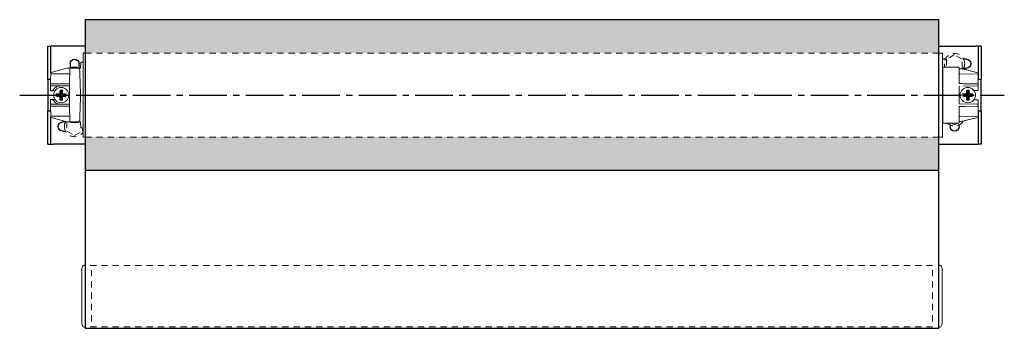
# Model space of a CAD drawing. Units: inches. Extents: x 0.8 to 20.4, y 3.2 to 9.3.
import ezdxf

# ---------------------------------------------------------------- set-up
doc = ezdxf.new("R2010")
doc.units = ezdxf.units.IN
doc.header["$MEASUREMENT"] = 0
doc.linetypes.add('CENTER2', pattern=[1.125, 0.75, -0.125, 0.125, -0.125])
doc.linetypes.add('HIDDEN2', pattern=[0.1875, 0.125, -0.0625])
for name, color, linetype, lineweight in [('CENTERLINE', 7, 'CENTER2', 30), ('FABRIC-ROLL', 7, 'Continuous', 30), ('HEMBAR', 7, 'Continuous', 9), ('HEMBAR-ENDCAP', 7, 'Continuous', 9), ('IDLER', 7, 'Continuous', 15), ('MANDREL', 7, 'Continuous', 15), ('SHADE-BRACKET', 7, 'Continuous', 30), ('SHADE-BRACKET_SCREW', 7, 'Continuous', 5), ('SUB-BRACKET_HARDWARE', 7, 'HIDDEN2', 5), ('TUBE', 7, 'HIDDEN2', 18)]:
    doc.layers.add(name, color=color, linetype=linetype, lineweight=lineweight)

# ---------------------------------------------------------------- blocks, each defined once
blk = doc.blocks.new('SCREW1-085419')
at = {"layer": 'SUB-BRACKET_HARDWARE', "lineweight": 0, "extrusion": (0, -1, 2.22045e-16)}
for p, q in [((1.751, 7.297), (1.747, 7.295)), ((1.747, 7.295), (1.747, 7.114)), ((1.747, 7.114), (1.903, 7.024)), ((1.903, 7.024), (2.059, 7.114)), ((2.059, 7.114), (2.059, 7.175))]:
    blk.add_line(p, q, dxfattribs=at)
at = {"layer": 'SUB-BRACKET_HARDWARE', "lineweight": 0}
for start, end in [(150.6679, 180), (180, 326.3577)]:
    blk.add_arc((1.903, 7.204), 0.203, start, end, dxfattribs=at)
blk = doc.blocks.new('SCREW2-085419')
at = {"layer": 'SUB-BRACKET_HARDWARE', "lineweight": 0, "extrusion": (0, -1, 2.22045e-16)}
for p, q in [((19.421, 8.634), (19.264, 8.544)), ((19.577, 8.544), (19.421, 8.634)), ((19.264, 8.544), (19.264, 8.386)), ((19.577, 8.364), (19.577, 8.544)), ((19.554, 8.35), (19.577, 8.364))]:
    blk.add_line(p, q, dxfattribs=at)
at = {"layer": 'SUB-BRACKET_HARDWARE', "lineweight": 0}
for start, end in [(0, 180), (180, 199.5197), (328.4012, 0)]:
    blk.add_arc((19.421, 8.454), 0.203, start, end, dxfattribs=at)
blk = doc.blocks.new('SCREW3-085419')
at = {"layer": 'SUB-BRACKET_HARDWARE', "extrusion": (0, 1, 2.22045e-16)}
for p, q in [((19.358, 7.274), (19.421, 7.238)), ((19.421, 7.238), (19.483, 7.274)), ((19.512, 7.29), (19.541, 7.307))]:
    blk.add_line(p, q, dxfattribs=at)
at = {"layer": 'SUB-BRACKET_HARDWARE'}
blk.add_arc((19.421, 7.418), 0.203, 225.4814, 327.8361, dxfattribs=at)
blk = doc.blocks.new('SCREWS-085419')
at = {"layer": 'SUB-BRACKET_HARDWARE'}
for name in ['SCREW2-085419', 'SCREW1-085419', 'SCREW3-085419']:
    blk.add_blockref(name, (0, 0), dxfattribs=at)
blk = doc.blocks.new('IDLER-085419')
at = {"layer": 'IDLER', "extrusion": (0, -1, 2.22045e-16)}
for p, q in [((19.192, 7.281), (19.192, 8.376)), ((19.202, 8.386), (19.502, 8.384)), ((19.512, 8.352), (19.512, 8.374)), ((19.512, 8.352), (19.512, 8.263)), ((19.512, 8.352), (19.512, 8.068)), ((19.521, 8.351), (19.584, 8.35)), ((19.882, 8.248), (19.521, 8.255)), ((19.635, 8.337), (19.884, 8.273)), ((19.892, 8.264), (19.892, 8.258)), ((19.882, 8.052), (19.632, 8.056)), ((19.892, 8.141), (19.892, 8.062)), ((19.892, 8.062), (19.892, 8.042)), ((19.892, 8.042), (19.892, 8.021)), ((19.512, 7.995), (19.512, 7.663)), ((19.584, 8.006), (19.882, 8.011)), ((19.882, 7.921), (19.809, 7.92)), ((19.892, 8.021), (19.892, 8.001)), ((19.892, 8.001), (19.892, 7.931)), ((19.882, 7.647), (19.521, 7.653)), ((19.809, 7.738), (19.882, 7.736)), ((19.892, 7.726), (19.892, 7.657)), ((19.892, 7.657), (19.892, 7.637)), ((19.512, 7.59), (19.512, 7.306)), ((19.632, 7.602), (19.882, 7.606)), ((19.892, 7.637), (19.892, 7.616)), ((19.892, 7.616), (19.892, 7.596)), ((19.892, 7.596), (19.892, 7.516)), ((19.202, 7.271), (19.502, 7.274)), ((19.512, 7.395), (19.512, 7.339)), ((19.512, 7.284), (19.512, 7.306)), ((19.882, 7.409), (19.521, 7.403)), ((19.584, 7.308), (19.521, 7.307)), ((19.884, 7.384), (19.635, 7.321))]:
    blk.add_line(p, q, dxfattribs=at)
at = {"layer": 'IDLER'}
for centre, start, end in [((19.202, 8.376), 89.5, 180), ((19.522, 8.265), 179.9969, 268.9999), ((19.882, 8.238), 0, 89), ((19.882, 8.042), 0, 89), ((19.882, 7.637), 0, 89)]:
    blk.add_arc(centre, 0.01, start, end, dxfattribs=at)
at = {"layer": 'IDLER', "extrusion": (0, -2.22045e-16, -1)}
for centre, start, end in [((-19.502, 8.374), 90.5, 180), ((-19.583, 8.34), 90.8985, 104.3287), ((-19.882, 8.264), 104.3272, 180), ((-19.882, 8.021), 180, 269), ((-19.882, 7.931), 180, 269), ((-19.882, 7.726), 91, 180), ((-19.882, 7.616), 180, 269), ((-19.202, 7.281), 269.5, 360), ((-19.502, 7.284), 180, 269.5), ((-19.522, 7.393), 0, 89), ((-19.583, 7.318), 255.6709, 269.1002), ((-19.882, 7.419), 180, 269), ((-19.882, 7.394), 180, 255.6728)]:
    blk.add_arc(centre, 0.01, start, end, dxfattribs=at)
at = {"layer": 'IDLER'}
for points, knots in [([(19.512, 8.352), (19.512, 8.352), (19.512, 8.352), (19.513, 8.352), (19.514, 8.352), (19.516, 8.351), (19.517, 8.351), (19.519, 8.351), (19.52, 8.351), (19.521, 8.351)], [0.01792741, 0.01792741, 0.01792741, 0.01792741, 0.01850506, 0.01850506, 0.02210675, 0.02210675, 0.02607056, 0.02607056, 0.02925048, 0.02925048, 0.02925048, 0.02925048]), ([(19.512, 8.352), (19.512, 8.352), (19.512, 8.352), (19.513, 8.352), (19.514, 8.352), (19.516, 8.351), (19.517, 8.351), (19.519, 8.351), (19.52, 8.351), (19.521, 8.351)], [0.01792758, 0.01792758, 0.01792758, 0.01792758, 0.01850507, 0.01850507, 0.02210677, 0.02210677, 0.02607057, 0.02607057, 0.02925048, 0.02925048, 0.02925048, 0.02925048]), ([(19.635, 8.337), (19.631, 8.338), (19.628, 8.339), (19.625, 8.339), (19.62, 8.341), (19.616, 8.342), (19.611, 8.343), (19.606, 8.344), (19.601, 8.346), (19.596, 8.347), (19.592, 8.348), (19.589, 8.349), (19.586, 8.349)], [0, 0, 0, 0, 0.207245, 0.207245, 0.207245, 0.5, 0.5, 0.5, 0.809632, 0.809632, 0.809632, 1, 1, 1, 1]), ([(19.521, 8.058), (19.521, 8.058), (19.521, 8.058), (19.52, 8.058), (19.52, 8.058), (19.519, 8.058), (19.519, 8.058), (19.519, 8.058), (19.518, 8.058), (19.518, 8.059), (19.517, 8.059), (19.517, 8.059), (19.517, 8.059), (19.516, 8.059), (19.516, 8.06), (19.515, 8.06), (19.515, 8.06), (19.515, 8.06), (19.515, 8.061), (19.514, 8.061), (19.514, 8.062), (19.513, 8.062), (19.513, 8.062), (19.513, 8.062), (19.513, 8.063), (19.513, 8.063), (19.512, 8.064), (19.512, 8.065), (19.512, 8.065), (19.512, 8.065), (19.512, 8.065), (19.512, 8.066), (19.512, 8.067), (19.512, 8.068)], [0, 0, 0, 0, 0.07985, 0.07985, 0.07985, 0.166667, 0.166667, 0.166667, 0.264012, 0.264012, 0.264012, 0.333333, 0.333333, 0.333333, 0.448631, 0.448631, 0.448631, 0.5, 0.5, 0.5, 0.632885, 0.632885, 0.632885, 0.666667, 0.666667, 0.666667, 0.817614, 0.817614, 0.817614, 0.833333, 0.833333, 0.833333, 1, 1, 1, 1]), ([(19.632, 8.056), (19.614, 8.056), (19.595, 8.057), (19.577, 8.057), (19.558, 8.057), (19.54, 8.057), (19.521, 8.058)], [0, 0, 0, 0, 0.5, 0.5, 0.5, 1, 1, 1, 1]), ([(19.512, 7.995), (19.512, 7.996), (19.512, 7.997), (19.512, 7.998), (19.512, 7.998), (19.512, 7.998), (19.512, 7.998), (19.512, 7.999), (19.513, 7.999), (19.513, 8), (19.513, 8), (19.513, 8), (19.513, 8), (19.514, 8.001), (19.514, 8.002), (19.515, 8.002), (19.515, 8.002), (19.515, 8.002), (19.515, 8.003), (19.516, 8.003), (19.516, 8.003), (19.517, 8.004), (19.517, 8.004), (19.517, 8.004), (19.518, 8.004), (19.518, 8.004), (19.519, 8.004), (19.519, 8.005), (19.519, 8.005), (19.52, 8.005), (19.52, 8.005), (19.521, 8.005), (19.521, 8.005), (19.521, 8.005)], [0, 0, 0, 0, 0.166667, 0.166667, 0.166667, 0.179144, 0.179144, 0.179144, 0.333333, 0.333333, 0.333333, 0.363796, 0.363796, 0.363796, 0.5, 0.5, 0.5, 0.548648, 0.548648, 0.548648, 0.666667, 0.666667, 0.666667, 0.733389, 0.733389, 0.733389, 0.833333, 0.833333, 0.833333, 0.91775, 0.91775, 0.91775, 1, 1, 1, 1]), ([(19.521, 7.653), (19.521, 7.653), (19.521, 7.653), (19.52, 7.653), (19.52, 7.653), (19.519, 7.653), (19.519, 7.653), (19.519, 7.653), (19.518, 7.653), (19.518, 7.654), (19.517, 7.654), (19.517, 7.654), (19.517, 7.654), (19.516, 7.654), (19.516, 7.655), (19.515, 7.655), (19.515, 7.655), (19.515, 7.655), (19.515, 7.656), (19.514, 7.656), (19.514, 7.657), (19.513, 7.657), (19.513, 7.657), (19.513, 7.658), (19.513, 7.658), (19.513, 7.658), (19.512, 7.659), (19.512, 7.66), (19.512, 7.66), (19.512, 7.66), (19.512, 7.66), (19.512, 7.661), (19.512, 7.662), (19.512, 7.663)], [0, 0, 0, 0, 0.08225, 0.08225, 0.08225, 0.166667, 0.166667, 0.166667, 0.266611, 0.266611, 0.266611, 0.333333, 0.333333, 0.333333, 0.451352, 0.451352, 0.451352, 0.5, 0.5, 0.5, 0.636204, 0.636204, 0.636204, 0.666667, 0.666667, 0.666667, 0.820856, 0.820856, 0.820856, 0.833333, 0.833333, 0.833333, 1, 1, 1, 1]), ([(19.512, 7.59), (19.512, 7.591), (19.512, 7.592), (19.512, 7.593), (19.512, 7.594), (19.513, 7.594), (19.513, 7.595), (19.514, 7.596), (19.514, 7.597), (19.515, 7.597), (19.515, 7.598), (19.516, 7.598), (19.517, 7.599), (19.517, 7.599), (19.518, 7.599), (19.519, 7.6), (19.52, 7.6), (19.521, 7.6), (19.521, 7.6)], [0, 0, 0, 0, 0.166667, 0.166667, 0.166667, 0.333333, 0.333333, 0.333333, 0.5, 0.5, 0.5, 0.666667, 0.666667, 0.666667, 0.833333, 0.833333, 0.833333, 1, 1, 1, 1]), ([(19.521, 7.6), (19.54, 7.6), (19.558, 7.601), (19.577, 7.601), (19.595, 7.601), (19.614, 7.602), (19.632, 7.602)], [0, 0, 0, 0, 0.5, 0.5, 0.5, 1, 1, 1, 1]), ([(19.521, 7.307), (19.52, 7.307), (19.519, 7.307), (19.516, 7.307), (19.515, 7.306), (19.513, 7.306), (19.512, 7.306), (19.512, 7.306)], [0, 0, 0, 0, 0.00418302, 0.00418302, 0.00827166, 0.00827166, 0.01130822, 0.01130822, 0.01130822, 0.01130822]), ([(19.521, 7.307), (19.52, 7.307), (19.519, 7.307), (19.516, 7.307), (19.515, 7.306), (19.513, 7.306), (19.512, 7.306), (19.512, 7.306)], [0, 0, 0, 0, 0.00418295, 0.00418295, 0.00827161, 0.00827161, 0.01130775, 0.01130775, 0.01130775, 0.01130775]), ([(19.586, 7.308), (19.589, 7.309), (19.592, 7.31), (19.595, 7.311), (19.6, 7.312), (19.606, 7.313), (19.611, 7.315), (19.616, 7.316), (19.62, 7.317), (19.625, 7.318), (19.628, 7.319), (19.631, 7.32), (19.635, 7.321)], [0, 0, 0, 0, 0.178636, 0.178636, 0.178636, 0.5, 0.5, 0.5, 0.789096, 0.789096, 0.789096, 1, 1, 1, 1])]:
    blk.add_open_spline(points, degree=3, knots=knots, dxfattribs=at)
blk = doc.blocks.new('MANDREL-085419')
at = {"layer": 'MANDREL', "lineweight": 0, "extrusion": (0, -1, 2.22045e-16)}
for p, q in [((2.068, 8.484), (2.036, 8.484)), ((1.426, 8.144), (1.429, 8.242)), ((1.43, 8.267), (1.43, 8.262)), ((1.751, 8.362), (1.438, 8.276)), ((1.439, 8.252), (1.786, 8.252)), ((1.753, 8.362), (1.818, 8.362)), ((1.802, 8.032), (1.808, 8.352)), ((1.818, 8.362), (1.818, 8.362)), ((1.818, 8.362), (1.994, 8.362)), ((1.838, 8.362), (1.84, 8.382)), ((1.84, 8.382), (1.95, 8.382)), ((1.952, 8.362), (1.95, 8.382)), ((1.422, 8.032), (1.422, 8.042)), ((1.426, 8.144), (1.423, 8.062)), ((1.432, 8.052), (1.783, 8.052)), ((1.422, 8.022), (1.422, 8.032)), ((1.426, 7.92), (1.423, 8.004)), ((1.426, 7.92), (1.426, 7.917)), ((1.426, 7.917), (1.468, 7.917)), ((1.783, 8.012), (1.432, 8.012)), ((1.473, 7.921), (1.475, 7.93)), ((1.484, 7.917), (1.511, 7.917)), ((1.802, 7.829), (1.802, 8.032)), ((1.423, 7.654), (1.426, 7.739)), ((1.426, 7.742), (1.426, 7.739)), ((1.468, 7.742), (1.426, 7.742)), ((1.783, 7.647), (1.432, 7.647)), ((1.475, 7.729), (1.473, 7.738)), ((1.484, 7.742), (1.511, 7.742)), ((1.802, 7.789), (1.802, 7.829)), ((1.802, 7.627), (1.802, 7.789)), ((2.021, 7.789), (2.022, 7.829)), ((1.422, 7.627), (1.422, 7.637)), ((1.422, 7.617), (1.422, 7.627)), ((1.423, 7.597), (1.426, 7.515)), ((1.783, 7.607), (1.432, 7.607)), ((1.802, 7.627), (1.808, 7.307)), ((1.43, 7.397), (1.43, 7.392)), ((1.438, 7.383), (1.751, 7.297)), ((1.439, 7.407), (1.786, 7.407)), ((1.818, 7.297), (1.753, 7.297)), ((1.818, 7.297), (1.994, 7.297)), ((1.818, 7.297), (1.818, 7.297)), ((1.831, 7.297), (1.831, 7.287)), ((1.98, 7.287), (1.835, 7.287)), ((1.983, 7.297), (1.983, 7.287)), ((2.068, 7.175), (2.036, 7.175)), ((2.068, 7.175), (2.068, 7.175))]:
    blk.add_line(p, q, dxfattribs=at)
at = {"layer": 'MANDREL'}
for p, q in [((2.072, 7.176), (2.072, 8.483)), ((2.026, 7.186), (2.022, 7.287))]:
    blk.add_line(p, q, dxfattribs=at)
at = {"layer": 'MANDREL', "lineweight": 0}
for centre, radius, start, end in [((1.439, 8.242), 0.01, 90, 178), ((1.903, 8.179), 0.203, 108.2498, 115.8155), ((1.903, 8.179), 0.203, 87.1042, 92.8958), ((1.903, 8.179), 0.203, 64.1845, 76.3879), ((1.994, 8.352), 0.01, 2.0007, 90), ((2.012, 8.372), 0.01, 270.0008, 286.7939), ((1.432, 8.042), 0.01, 90, 178), ((1.783, 7.992), 0.02, 15.1516, 90), ((1.783, 7.587), 0.02, 1.004, 90), ((1.786, 7.387), 0.02, 0.9999, 90), ((1.994, 7.307), 0.01, 270, 357.9993)]:
    blk.add_arc(centre, radius, start, end, dxfattribs=at)
at = {"layer": 'MANDREL', "lineweight": 0, "extrusion": (0, -2.22045e-16, -1)}
for centre, radius, start, end in [((-1.44, 8.267), 0.01, 2, 74.706), ((-1.753, 8.352), 0.01, 74.706, 90), ((-1.786, 8.272), 0.02, 181, 270), ((-1.783, 8.072), 0.02, 181.0035, 270), ((-1.432, 8.022), 0.01, 270, 358), ((-1.432, 7.637), 0.01, 2, 90), ((-1.432, 7.617), 0.01, 270, 358), ((-1.439, 7.417), 0.01, 270, 358), ((-1.44, 7.392), 0.01, 285.294, 358), ((-1.753, 7.307), 0.01, 270, 285.294), ((-2.012, 7.287), 0.01, 90.0082, 106.9119)]:
    blk.add_arc(centre, radius, start, end, dxfattribs=at)
for centre, major_axis, start_param, end_param in [((1.485, 7.927), (-0.01, 0.00001), 0.243758, 0.601333), ((1.485, 7.732), (-0.01, -0.00001), -0.601339, -0.243764)]:
    blk.add_ellipse(centre, major_axis=major_axis, ratio=0.999743, start_param=start_param, end_param=end_param, dxfattribs=at)
at = {"layer": 'MANDREL', "lineweight": 0}
blk.add_ellipse((1.468, 7.737), major_axis=(0.005, 0), ratio=0.999976, start_param=0.245433, end_param=1.571258, dxfattribs=at)
for points, knots in [([(2.026, 8.474), (2.026, 8.473), (2.026, 8.469), (2.026, 8.463), (2.026, 8.46), (2.025, 8.457), (2.025, 8.454), (2.025, 8.45), (2.025, 8.446), (2.025, 8.442), (2.024, 8.425), (2.023, 8.401), (2.022, 8.372)], [0.5331536, 0.5331536, 0.5331536, 0.5331536, 0.6666667, 0.6666667, 0.6666667, 0.7205623, 0.7205623, 0.7205623, 0.7777778, 0.7777778, 0.7777778, 1.0023972, 1.0023972, 1.0023972, 1.0023972]), ([(2.026, 8.474), (2.026, 8.475), (2.026, 8.475), (2.026, 8.476), (2.026, 8.476), (2.027, 8.478), (2.027, 8.479), (2.028, 8.481), (2.029, 8.481), (2.031, 8.483), (2.032, 8.483), (2.034, 8.484), (2.035, 8.484), (2.036, 8.484)], [0, 0, 0, 0, 0.0013491, 0.0013491, 0.00267419, 0.00267419, 0.00586056, 0.00586056, 0.00904678, 0.00904678, 0.01223733, 0.01223733, 0.01530379, 0.01530379, 0.01530379, 0.01530379]), ([(2.068, 8.484), (2.069, 8.484), (2.07, 8.484), (2.071, 8.483), (2.072, 8.483), (2.072, 8.483)], [0, 0, 0, 0, 0.003184401, 0.003184401, 0.003678579, 0.003678579, 0.003678579, 0.003678579]), ([(1.43, 8.262), (1.43, 8.26), (1.43, 8.258), (1.43, 8.256), (1.43, 8.254), (1.43, 8.252), (1.43, 8.25), (1.43, 8.249), (1.43, 8.247), (1.43, 8.246), (1.43, 8.245), (1.429, 8.244), (1.429, 8.243), (1.429, 8.243), (1.429, 8.242), (1.429, 8.242)], [0, 0, 0, 0, 0.2, 0.2, 0.2, 0.4, 0.4, 0.4, 0.6, 0.6, 0.6, 0.8, 0.8, 0.8, 1, 1, 1, 1]), ([(1.808, 8.352), (1.808, 8.354), (1.808, 8.355), (1.808, 8.356), (1.809, 8.357), (1.81, 8.358), (1.811, 8.359), (1.812, 8.36), (1.813, 8.361), (1.814, 8.361), (1.815, 8.362), (1.816, 8.362), (1.818, 8.362)], [0, 0, 0, 0, 0.25, 0.25, 0.25, 0.5, 0.5, 0.5, 0.75, 0.75, 0.75, 1, 1, 1, 1]), ([(1.995, 8.362), (1.995, 8.362), (1.994, 8.362), (1.994, 8.362), (1.994, 8.362), (1.994, 8.362), (1.994, 8.362)], [0.8185744, 0.8185744, 0.8185744, 0.8185744, 0.9, 0.9, 0.9, 0.9488898, 0.9488898, 0.9488898, 0.9488898]), ([(2.001, 8.362), (2.001, 8.362), (2, 8.362), (2, 8.362), (1.999, 8.362), (1.999, 8.362), (1.998, 8.362), (1.998, 8.362), (1.998, 8.362), (1.998, 8.362)], [0.4503324, 0.4503324, 0.4503324, 0.4503324, 0.5, 0.5, 0.5, 0.6, 0.6, 0.6, 0.6016813, 0.6016813, 0.6016813, 0.6016813]), ([(2.004, 8.353), (2.004, 8.353), (2.004, 8.352), (2.004, 8.352), (2.004, 8.352), (2.004, 8.352), (2.004, 8.352), (2.004, 8.352), (2.004, 8.352), (2.004, 8.351), (2.004, 8.351), (2.004, 8.351), (2.004, 8.35), (2.004, 8.35), (2.004, 8.349), (2.004, 8.349), (2.004, 8.348), (2.004, 8.348), (2.004, 8.347), (2.004, 8.346), (2.004, 8.345), (2.004, 8.344), (2.004, 8.344), (2.004, 8.343), (2.004, 8.343), (2.004, 8.342), (2.004, 8.341), (2.004, 8.34), (2.004, 8.339), (2.004, 8.339), (2.004, 8.338)], [0, 0, 0, 0, 0.100438, 0.100438, 0.100438, 0.2, 0.2, 0.2, 0.311101, 0.311101, 0.311101, 0.4, 0.4, 0.4, 0.52041, 0.52041, 0.52041, 0.6, 0.6, 0.6, 0.729371, 0.729371, 0.729371, 0.8, 0.8, 0.8, 0.940334, 0.940334, 0.940334, 1, 1, 1, 1]), ([(2.008, 8.362), (2.008, 8.362), (2.008, 8.362), (2.008, 8.362), (2.007, 8.362), (2.006, 8.362), (2.006, 8.362)], [0.19537296, 0.19537296, 0.19537296, 0.19537296, 0.2, 0.2, 0.2, 0.26682106, 0.26682106, 0.26682106, 0.26682106]), ([(2.013, 8.362), (2.012, 8.362), (2.011, 8.362), (2.01, 8.362), (2.01, 8.362), (2.01, 8.362), (2.009, 8.362)], [0, 0, 0, 0, 0.1, 0.1, 0.1, 0.1393129, 0.1393129, 0.1393129, 0.1393129]), ([(2.015, 8.363), (2.016, 8.363), (2.017, 8.363), (2.019, 8.365), (2.02, 8.365), (2.021, 8.367), (2.022, 8.368), (2.022, 8.37), (2.022, 8.371), (2.022, 8.372)], [0, 0, 0, 0, 0.00321099, 0.00321099, 0.00639647, 0.00639647, 0.0095829, 0.0095829, 0.01237715, 0.01237715, 0.01237715, 0.01237715]), ([(1.423, 8.004), (1.423, 8.006), (1.423, 8.008), (1.423, 8.01), (1.423, 8.012), (1.423, 8.016), (1.423, 8.019), (1.422, 8.021), (1.422, 8.021), (1.422, 8.022)], [0, 0, 0, 0, 0.01184214, 0.01184214, 0.02383593, 0.02383593, 0.05120791, 0.05120791, 0.05508456, 0.05508456, 0.05508456, 0.05508456]), ([(1.468, 7.917), (1.468, 7.917), (1.468, 7.917), (1.468, 7.917), (1.469, 7.917), (1.47, 7.917), (1.47, 7.917), (1.47, 7.917), (1.471, 7.918), (1.471, 7.918), (1.471, 7.918), (1.472, 7.918), (1.472, 7.919), (1.472, 7.919), (1.472, 7.919), (1.472, 7.919), (1.473, 7.92), (1.473, 7.92), (1.473, 7.921)], [0, 0, 0, 0, 0.038142, 0.038142, 0.038142, 0.333333, 0.333333, 0.333333, 0.40236, 0.40236, 0.40236, 0.666667, 0.666667, 0.666667, 0.766495, 0.766495, 0.766495, 1, 1, 1, 1]), ([(1.468, 7.917), (1.468, 7.917), (1.468, 7.917), (1.468, 7.917), (1.468, 7.917), (1.469, 7.917), (1.469, 7.917), (1.469, 7.917), (1.469, 7.917), (1.469, 7.917)], [0.1066663, 0.1066663, 0.1066663, 0.1066663, 0.1111111, 0.1111111, 0.1111111, 0.2222222, 0.2222222, 0.2222222, 0.2258772, 0.2258772, 0.2258772, 0.2258772]), ([(1.468, 7.917), (1.468, 7.917), (1.468, 7.917), (1.468, 7.917), (1.468, 7.917), (1.468, 7.917), (1.468, 7.917), (1.468, 7.917), (1.468, 7.917), (1.468, 7.917), (1.468, 7.917), (1.468, 7.917)], [0, 0, 0, 0, 0.000982411, 0.000982411, 0.001475662, 0.001475662, 0.001722528, 0.001722528, 0.001845985, 0.001845985, 0.00188686, 0.00188686, 0.00188686, 0.00188686]), ([(1.469, 7.917), (1.469, 7.917), (1.47, 7.917), (1.47, 7.917), (1.47, 7.917), (1.471, 7.917), (1.471, 7.917)], [0.294847, 0.294847, 0.294847, 0.294847, 0.3333333, 0.3333333, 0.3333333, 0.444042, 0.444042, 0.444042, 0.444042]), ([(1.477, 7.933), (1.483, 7.942), (1.49, 7.95), (1.498, 7.958), (1.498, 7.959), (1.499, 7.959), (1.5, 7.96), (1.508, 7.968), (1.517, 7.975), (1.526, 7.982), (1.527, 7.982), (1.527, 7.982), (1.527, 7.982), (1.537, 7.988), (1.547, 7.994), (1.558, 7.998), (1.558, 7.998), (1.559, 7.999), (1.559, 7.999), (1.569, 8.003), (1.581, 8.006), (1.592, 8.008), (1.593, 8.009), (1.593, 8.009), (1.594, 8.009), (1.605, 8.011), (1.616, 8.012), (1.627, 8.012)], [0, 0, 0, 0, 0.187, 0.187, 0.187, 0.2, 0.2, 0.2, 0.395894, 0.395894, 0.395894, 0.4, 0.4, 0.4, 0.6, 0.6, 0.6, 0.604787, 0.604787, 0.604787, 0.8, 0.8, 0.8, 0.813681, 0.813681, 0.813681, 1, 1, 1, 1]), ([(1.422, 7.637), (1.422, 7.638), (1.423, 7.639), (1.423, 7.64), (1.423, 7.641), (1.423, 7.642), (1.423, 7.642), (1.423, 7.643), (1.423, 7.643), (1.423, 7.644), (1.423, 7.644), (1.423, 7.645), (1.423, 7.645), (1.423, 7.646), (1.423, 7.647), (1.423, 7.648), (1.423, 7.649), (1.423, 7.649), (1.423, 7.65), (1.423, 7.65), (1.423, 7.651), (1.423, 7.651), (1.423, 7.652), (1.423, 7.653), (1.423, 7.654)], [0, 0, 0, 0, 0.166667, 0.166667, 0.166667, 0.333333, 0.333333, 0.333333, 0.427903, 0.427903, 0.427903, 0.5, 0.5, 0.5, 0.666667, 0.666667, 0.666667, 0.791566, 0.791566, 0.791566, 0.833333, 0.833333, 0.833333, 1, 1, 1, 1]), ([(1.468, 7.742), (1.468, 7.742), (1.468, 7.742), (1.469, 7.742), (1.469, 7.742), (1.469, 7.742)], [0.1168969, 0.1168969, 0.1168969, 0.1168969, 0.125, 0.25, 0.2551922, 0.2551922, 0.2551922, 0.2551922]), ([(1.47, 7.742), (1.47, 7.742), (1.47, 7.742), (1.471, 7.742), (1.473, 7.742), (1.476, 7.742), (1.478, 7.742), (1.48, 7.742), (1.48, 7.742)], [0.363072, 0.363072, 0.363072, 0.363072, 0.375, 0.5, 0.625, 0.75, 0.875, 0.8776467, 0.8776467, 0.8776467, 0.8776467]), ([(1.627, 7.647), (1.616, 7.647), (1.605, 7.648), (1.594, 7.65), (1.593, 7.65), (1.593, 7.65), (1.592, 7.65), (1.58, 7.653), (1.569, 7.656), (1.559, 7.66), (1.558, 7.66), (1.558, 7.66), (1.558, 7.66), (1.547, 7.665), (1.537, 7.67), (1.527, 7.677), (1.527, 7.677), (1.527, 7.677), (1.526, 7.677), (1.517, 7.684), (1.508, 7.691), (1.5, 7.699), (1.499, 7.699), (1.498, 7.7), (1.498, 7.701), (1.49, 7.708), (1.483, 7.717), (1.477, 7.726)], [0.001297, 0.001297, 0.001297, 0.001297, 0.1878146, 0.1878146, 0.1878146, 0.2, 0.2, 0.2, 0.3963351, 0.3963351, 0.3963351, 0.4, 0.4, 0.4, 0.6, 0.6, 0.6, 0.6048548, 0.6048548, 0.6048548, 0.8, 0.8, 0.8, 0.8133745, 0.8133745, 0.8133745, 1, 1, 1, 1]), ([(1.783, 7.647), (1.785, 7.647), (1.787, 7.647), (1.791, 7.649), (1.793, 7.65), (1.796, 7.652), (1.798, 7.654), (1.8, 7.657), (1.801, 7.659), (1.802, 7.661), (1.802, 7.662), (1.802, 7.662)], [0, 0, 0, 0, 0.00642201, 0.00642201, 0.01279311, 0.01279311, 0.01916601, 0.01916601, 0.0255388, 0.0255388, 0.02601686, 0.02601686, 0.02601686, 0.02601686]), ([(1.422, 7.617), (1.422, 7.617), (1.422, 7.616), (1.422, 7.616), (1.423, 7.615), (1.423, 7.614), (1.423, 7.613), (1.423, 7.612), (1.423, 7.61), (1.423, 7.609), (1.423, 7.607), (1.423, 7.605), (1.423, 7.603), (1.423, 7.601), (1.423, 7.599), (1.423, 7.597)], [0, 0, 0, 0, 0.2, 0.2, 0.2, 0.4, 0.4, 0.4, 0.6, 0.6, 0.6, 0.8, 0.8, 0.8, 1, 1, 1, 1]), ([(1.426, 7.515), (1.426, 7.514), (1.426, 7.513), (1.426, 7.513), (1.426, 7.511), (1.426, 7.509), (1.426, 7.508), (1.426, 7.507), (1.426, 7.506), (1.426, 7.505), (1.426, 7.503), (1.426, 7.501), (1.427, 7.499), (1.427, 7.497), (1.427, 7.496), (1.427, 7.495), (1.427, 7.493), (1.427, 7.491), (1.427, 7.488), (1.427, 7.487), (1.427, 7.485), (1.427, 7.484), (1.427, 7.482), (1.427, 7.48), (1.427, 7.477), (1.427, 7.476), (1.427, 7.474), (1.427, 7.472), (1.428, 7.47), (1.428, 7.468), (1.428, 7.466), (1.428, 7.464), (1.428, 7.462), (1.428, 7.461), (1.428, 7.459), (1.428, 7.457), (1.428, 7.455), (1.428, 7.453), (1.428, 7.452), (1.428, 7.45), (1.428, 7.448), (1.428, 7.446), (1.428, 7.445), (1.429, 7.443), (1.429, 7.442), (1.429, 7.44), (1.429, 7.439), (1.429, 7.437), (1.429, 7.436), (1.429, 7.435), (1.429, 7.433), (1.429, 7.432), (1.429, 7.431), (1.429, 7.43), (1.429, 7.429), (1.429, 7.428), (1.429, 7.427), (1.429, 7.426), (1.429, 7.425), (1.429, 7.424), (1.429, 7.424), (1.429, 7.423), (1.429, 7.422), (1.429, 7.421), (1.429, 7.421), (1.429, 7.42), (1.429, 7.42), (1.429, 7.419), (1.429, 7.419), (1.429, 7.419), (1.429, 7.418), (1.429, 7.418), (1.429, 7.418), (1.429, 7.417), (1.429, 7.417), (1.429, 7.417), (1.429, 7.417), (1.429, 7.417), (1.429, 7.417), (1.429, 7.417), (1.429, 7.417), (1.429, 7.417), (1.429, 7.417), (1.429, 7.417), (1.429, 7.417)], [0, 0, 0, 0, 0.02361, 0.02361, 0.02361, 0.071429, 0.071429, 0.071429, 0.097034, 0.097034, 0.097034, 0.142857, 0.142857, 0.142857, 0.170025, 0.170025, 0.170025, 0.214286, 0.214286, 0.214286, 0.243099, 0.243099, 0.243099, 0.285714, 0.285714, 0.285714, 0.316157, 0.316157, 0.316157, 0.357143, 0.357143, 0.357143, 0.389223, 0.389223, 0.389223, 0.428571, 0.428571, 0.428571, 0.46229, 0.46229, 0.46229, 0.5, 0.5, 0.5, 0.535349, 0.535349, 0.535349, 0.571429, 0.571429, 0.571429, 0.608413, 0.608413, 0.608413, 0.642857, 0.642857, 0.642857, 0.681479, 0.681479, 0.681479, 0.714286, 0.714286, 0.714286, 0.754539, 0.754539, 0.754539, 0.785714, 0.785714, 0.785714, 0.827605, 0.827605, 0.827605, 0.857143, 0.857143, 0.857143, 0.900626, 0.900626, 0.900626, 0.928571, 0.928571, 0.928571, 0.973977, 0.973977, 0.973977, 1, 1, 1, 1]), ([(1.429, 7.417), (1.429, 7.417), (1.429, 7.416), (1.429, 7.416), (1.429, 7.415), (1.43, 7.414), (1.43, 7.413), (1.43, 7.412), (1.43, 7.41), (1.43, 7.409), (1.43, 7.407), (1.43, 7.405), (1.43, 7.403), (1.43, 7.401), (1.43, 7.399), (1.43, 7.397)], [0, 0, 0, 0, 0.2, 0.2, 0.2, 0.4, 0.4, 0.4, 0.6, 0.6, 0.6, 0.8, 0.8, 0.8, 1, 1, 1, 1]), ([(1.808, 7.307), (1.808, 7.305), (1.808, 7.304), (1.808, 7.303), (1.809, 7.302), (1.81, 7.3), (1.811, 7.3), (1.812, 7.299), (1.813, 7.298), (1.814, 7.297), (1.815, 7.297), (1.816, 7.297), (1.818, 7.297)], [0, 0, 0, 0, 0.25, 0.25, 0.25, 0.5, 0.5, 0.5, 0.75, 0.75, 0.75, 1, 1, 1, 1]), ([(1.835, 7.287), (1.835, 7.287), (1.834, 7.287), (1.832, 7.287), (1.831, 7.287), (1.831, 7.287), (1.831, 7.287)], [0.3469479, 0.3469479, 0.3469479, 0.3469479, 0.3510317, 0.4216523, 0.4597369, 0.4996103, 0.4996103, 0.4996103, 0.4996103]), ([(1.983, 7.287), (1.983, 7.287), (1.983, 7.287), (1.983, 7.287), (1.982, 7.287), (1.981, 7.287), (1.98, 7.287)], [0.49421896, 0.49421896, 0.49421896, 0.49421896, 0.51002462, 0.52583028, 0.55744159, 0.58871875, 0.58871875, 0.58871875, 0.58871875]), ([(1.997, 7.297), (1.997, 7.297), (1.996, 7.297), (1.995, 7.297), (1.994, 7.297), (1.994, 7.297), (1.994, 7.297)], [0.6241065, 0.6241065, 0.6241065, 0.6241065, 0.6666667, 0.7777778, 0.8888889, 0.9287486, 0.9287486, 0.9287486, 0.9287486]), ([(2.005, 7.297), (2.005, 7.297), (2.003, 7.297), (2.002, 7.297), (2.001, 7.297)], [0.2769166, 0.2769166, 0.2769166, 0.2769166, 0.3333333, 0.4293932, 0.4293932, 0.4293932, 0.4293932]), ([(2.004, 7.306), (2.004, 7.306), (2.004, 7.306), (2.004, 7.306), (2.004, 7.307), (2.004, 7.307), (2.004, 7.307), (2.004, 7.307), (2.004, 7.307), (2.004, 7.308), (2.004, 7.308), (2.004, 7.308), (2.004, 7.309), (2.004, 7.309), (2.004, 7.31), (2.004, 7.31), (2.004, 7.311), (2.004, 7.311), (2.004, 7.312), (2.004, 7.312), (2.004, 7.313), (2.004, 7.314), (2.004, 7.315), (2.004, 7.315), (2.004, 7.316), (2.004, 7.317), (2.004, 7.318), (2.004, 7.319), (2.004, 7.319), (2.004, 7.32), (2.004, 7.321)], [0, 0, 0, 0, 0.099657, 0.099657, 0.099657, 0.2, 0.2, 0.2, 0.302327, 0.302327, 0.302327, 0.4, 0.4, 0.4, 0.50371, 0.50371, 0.50371, 0.6, 0.6, 0.6, 0.704778, 0.704778, 0.704778, 0.8, 0.8, 0.8, 0.907896, 0.907896, 0.907896, 1, 1, 1, 1]), ([(2.011, 7.297), (2.011, 7.297), (2.009, 7.297), (2.008, 7.297), (2.007, 7.297)], [0.0780676, 0.0780676, 0.0780676, 0.0780676, 0.1111111, 0.199061, 0.199061, 0.199061, 0.199061]), ([(2.022, 7.287), (2.022, 7.288), (2.022, 7.289), (2.021, 7.291), (2.021, 7.292), (2.02, 7.294), (2.019, 7.294), (2.017, 7.296), (2.016, 7.296), (2.015, 7.296)], [0, 0, 0, 0, 0.0031842, 0.0031842, 0.0063707, 0.0063707, 0.00955711, 0.00955711, 0.01235669, 0.01235669, 0.01235669, 0.01235669]), ([(2.026, 7.186), (2.026, 7.186), (2.026, 7.186), (2.026, 7.186), (2.026, 7.186), (2.026, 7.185), (2.026, 7.185), (2.026, 7.185), (2.026, 7.185), (2.026, 7.185)], [0.4366415, 0.4366415, 0.4366415, 0.4366415, 0.44444444, 0.44444444, 0.44444444, 0.46259577, 0.46259577, 0.46259577, 0.49993283, 0.49993283, 0.49993283, 0.49993283]), ([(2.036, 7.175), (2.035, 7.175), (2.034, 7.175), (2.032, 7.176), (2.031, 7.176), (2.029, 7.178), (2.028, 7.178), (2.027, 7.18), (2.027, 7.181), (2.026, 7.182), (2.026, 7.183), (2.026, 7.184), (2.026, 7.184), (2.026, 7.185)], [0, 0, 0, 0, 0.00318445, 0.00318445, 0.00637089, 0.00637089, 0.00955725, 0.00955725, 0.01274361, 0.01274361, 0.0140126, 0.0140126, 0.01530262, 0.01530262, 0.01530262, 0.01530262]), ([(2.072, 7.176), (2.071, 7.175), (2.071, 7.175), (2.07, 7.175), (2.069, 7.175), (2.068, 7.175)], [0.011614045, 0.011614045, 0.011614045, 0.011614045, 0.012743048, 0.012743048, 0.015296389, 0.015296389, 0.015296389, 0.015296389])]:
    blk.add_open_spline(points, degree=3, knots=knots, dxfattribs=at)
for points in [[(1.995, 8.362), (1.995, 8.362), (1.996, 8.362), (1.998, 8.362)], [(2.001, 8.362), (2.002, 8.362), (2.004, 8.362), (2.006, 8.362)], [(2.004, 8.338), (2.005, 8.332), (2.005, 8.319), (2.006, 8.293), (2.007, 8.263), (2.008, 8.228), (2.01, 8.189), (2.011, 8.147), (2.013, 8.103), (2.014, 8.057), (2.016, 8.012), (2.017, 7.968), (2.019, 7.927), (2.02, 7.889), (2.021, 7.856), (2.022, 7.837), (2.022, 7.829)], [(2.008, 8.362), (2.008, 8.362), (2.009, 8.362), (2.009, 8.362)], [(2.022, 8.372), (2.022, 8.372), (2.022, 8.372), (2.022, 8.372)], [(1.423, 8.062), (1.423, 8.06), (1.423, 8.056), (1.423, 8.052), (1.423, 8.048), (1.423, 8.046), (1.423, 8.044), (1.422, 8.043), (1.422, 8.042), (1.422, 8.042), (1.422, 8.042)], [(1.469, 7.917), (1.469, 7.917), (1.469, 7.917), (1.469, 7.917)], [(1.473, 7.917), (1.472, 7.917), (1.472, 7.917), (1.471, 7.917)], [(1.473, 7.917), (1.474, 7.917), (1.474, 7.917), (1.475, 7.917)], [(1.478, 7.917), (1.477, 7.917), (1.476, 7.917), (1.475, 7.917)], [(1.478, 7.917), (1.479, 7.917), (1.48, 7.917), (1.481, 7.917)], [(1.484, 7.917), (1.483, 7.917), (1.482, 7.917), (1.481, 7.917)], [(1.469, 7.742), (1.469, 7.742), (1.469, 7.742), (1.47, 7.742)], [(1.48, 7.742), (1.48, 7.742), (1.481, 7.742), (1.482, 7.742)], [(1.482, 7.742), (1.483, 7.742), (1.483, 7.742), (1.484, 7.742)], [(2.004, 7.321), (2.005, 7.33), (2.005, 7.35), (2.007, 7.388), (2.008, 7.433), (2.01, 7.483), (2.012, 7.537), (2.014, 7.593), (2.016, 7.649), (2.018, 7.702), (2.019, 7.75), (2.02, 7.777), (2.021, 7.789)], [(2.022, 7.829), (2.022, 7.829), (2.022, 7.829), (2.022, 7.829)], [(2.001, 7.297), (2, 7.297), (1.998, 7.297), (1.997, 7.297)], [(2.007, 7.297), (2.007, 7.297), (2.006, 7.297), (2.005, 7.297)], [(2.013, 7.297), (2.012, 7.297), (2.012, 7.297), (2.011, 7.297)], [(2.022, 7.287), (2.022, 7.287), (2.022, 7.287), (2.022, 7.287)], [(2.026, 7.185), (2.026, 7.185), (2.026, 7.185), (2.026, 7.185)], [(2.036, 7.175), (2.036, 7.175), (2.036, 7.175), (2.036, 7.175)]]:
    blk.add_open_spline(points, degree=3, dxfattribs=at)
blk = doc.blocks.new('SHADE-BRACKET-085419')
at = {"layer": 'SHADE-BRACKET', "extrusion": (0, -1, 2.22045e-16)}
for p, q in [((1.372, 8.803), (1.372, 8.804)), ((1.372, 8.804), (1.432, 8.804)), ((1.372, 8.142), (1.372, 8.803)), ((1.372, 8.803), (1.432, 8.803)), ((1.432, 8.803), (1.432, 8.804)), ((1.482, 8.804), (1.432, 8.804)), ((1.432, 8.272), (1.432, 8.803)), ((2.112, 8.804), (1.482, 8.804)), ((19.112, 8.804), (19.842, 8.804)), ((19.892, 8.804), (19.842, 8.804)), ((19.952, 8.804), (19.892, 8.804)), ((19.892, 8.804), (19.892, 8.803)), ((19.952, 8.803), (19.892, 8.803)), ((19.892, 8.803), (19.892, 8.141)), ((19.952, 8.804), (19.952, 8.803)), ((19.952, 8.803), (19.952, 8.141)), ((1.812, 8.454), (1.812, 8.362)), ((1.992, 8.362), (1.992, 8.454)), ((19.239, 8.544), (19.182, 8.544)), ((19.657, 8.544), (19.603, 8.544)), ((19.603, 8.364), (19.657, 8.364)), ((1.372, 8.142), (1.372, 7.517)), ((1.426, 8.142), (1.372, 8.142)), ((19.952, 8.141), (19.892, 8.141)), ((19.952, 7.516), (19.952, 8.141)), ((1.372, 6.856), (1.372, 7.517)), ((1.372, 7.517), (1.426, 7.517)), ((19.892, 7.516), (19.952, 7.516)), ((19.892, 7.516), (19.892, 6.855)), ((19.952, 7.516), (19.952, 6.855)), ((1.432, 6.856), (1.432, 7.387)), ((1.721, 7.294), (1.667, 7.294)), ((1.667, 7.114), (1.721, 7.114)), ((19.332, 7.236), (19.332, 7.204)), ((19.512, 7.204), (19.512, 7.237)), ((1.372, 6.854), (1.372, 6.856)), ((1.372, 6.856), (1.432, 6.856)), ((1.372, 6.854), (1.432, 6.854)), ((1.432, 6.854), (1.432, 6.856)), ((1.432, 6.854), (1.482, 6.854)), ((2.112, 6.854), (1.482, 6.854)), ((19.112, 6.854), (19.842, 6.854)), ((19.842, 6.854), (19.892, 6.854)), ((19.952, 6.855), (19.892, 6.855)), ((19.892, 6.855), (19.892, 6.854)), ((19.952, 6.854), (19.892, 6.854)), ((19.952, 6.855), (19.952, 6.854))]:
    blk.add_line(p, q, dxfattribs=at)
at = {"layer": 'SHADE-BRACKET', "extrusion": (0, -2.22045e-16, -1)}
for centre, start, end in [((-1.902, 8.454), 0, 180), ((-19.657, 8.454), 90, 270), ((-1.667, 7.204), 270, 90), ((-19.422, 7.204), 180, 0)]:
    blk.add_arc(centre, 0.09, start, end, dxfattribs=at)
blk = doc.blocks.new('SHADE-BRACKET_SCREW-085419')
at = {"layer": 'SHADE-BRACKET_SCREW', "lineweight": 0, "extrusion": (0, -1, 2.22045e-16)}
for p, q in [((1.552, 7.839), (1.538, 7.853)), ((1.627, 7.839), (1.608, 7.858)), ((1.627, 7.914), (1.613, 7.928)), ((1.647, 7.914), (1.627, 7.914)), ((1.627, 7.914), (1.627, 7.839)), ((1.647, 7.914), (1.66, 7.928)), ((1.647, 7.839), (1.647, 7.914)), ((1.647, 7.839), (1.666, 7.858)), ((1.722, 7.839), (1.735, 7.853)), ((19.602, 7.839), (19.588, 7.852)), ((19.677, 7.839), (19.658, 7.858)), ((19.677, 7.914), (19.663, 7.927)), ((19.697, 7.914), (19.677, 7.914)), ((19.677, 7.914), (19.677, 7.839)), ((19.697, 7.914), (19.71, 7.927)), ((19.697, 7.839), (19.697, 7.914)), ((19.697, 7.839), (19.716, 7.858)), ((19.772, 7.839), (19.785, 7.852)), ((1.552, 7.819), (1.538, 7.806)), ((1.552, 7.839), (1.552, 7.819)), ((1.627, 7.839), (1.552, 7.839)), ((1.552, 7.819), (1.627, 7.819)), ((1.627, 7.819), (1.608, 7.8)), ((1.627, 7.744), (1.613, 7.731)), ((1.627, 7.819), (1.627, 7.744)), ((1.627, 7.744), (1.647, 7.744)), ((1.722, 7.839), (1.647, 7.839)), ((1.647, 7.744), (1.647, 7.819)), ((1.647, 7.819), (1.722, 7.819)), ((1.647, 7.819), (1.666, 7.8)), ((1.647, 7.744), (1.66, 7.731)), ((1.722, 7.819), (1.722, 7.839)), ((1.722, 7.819), (1.735, 7.806)), ((19.602, 7.819), (19.588, 7.805)), ((19.602, 7.839), (19.602, 7.819)), ((19.677, 7.839), (19.602, 7.839)), ((19.602, 7.819), (19.677, 7.819)), ((19.677, 7.819), (19.658, 7.8)), ((19.677, 7.744), (19.663, 7.73)), ((19.677, 7.819), (19.677, 7.744)), ((19.677, 7.744), (19.697, 7.744)), ((19.772, 7.839), (19.697, 7.839)), ((19.697, 7.744), (19.697, 7.819)), ((19.697, 7.819), (19.772, 7.819)), ((19.697, 7.819), (19.716, 7.8)), ((19.697, 7.744), (19.71, 7.73)), ((19.772, 7.819), (19.772, 7.839)), ((19.772, 7.819), (19.785, 7.805))]:
    blk.add_line(p, q, dxfattribs=at)
at = {"layer": 'SHADE-BRACKET_SCREW', "lineweight": 0}
for centre, start, end in [((1.637, 7.829), 0, 180), ((19.687, 7.829), 180, 0)]:
    blk.add_arc(centre, 0.153, start, end, dxfattribs=at)
at = {"layer": 'SHADE-BRACKET_SCREW', "lineweight": 0, "extrusion": (0, -2.22045e-16, -1)}
for centre, start, end in [((-19.687, 7.829), 0, 180), ((-1.637, 7.829), 180, 0)]:
    blk.add_arc(centre, 0.153, start, end, dxfattribs=at)
for centre, major_axis, start_param, end_param in [((1.637, 7.807), (0.214, 0), -2.050695, -1.70701), ((1.589, 7.829), (0, 0.209), -1.570796, -1.457475), ((1.659, 7.829), (0, 0.214), -1.434583, -1.090898), ((1.637, 7.878), (0.209, 0), -1.684117, -1.457475), ((1.614, 7.829), (0, -0.214), -2.050695, -1.70701), ((1.637, 7.807), (0.214, 0), -1.434583, -1.090898), ((1.685, 7.829), (0, -0.209), -1.684117, -1.570796), ((19.687, 7.807), (0.214, 0), -2.050695, -1.70701), ((19.638, 7.829), (0, 0.209), -1.570796, -1.457475), ((19.709, 7.829), (0, 0.214), -1.434583, -1.090898), ((19.687, 7.877), (0.209, 0), -1.684117, -1.457475), ((19.664, 7.829), (0, -0.214), -2.050695, -1.70701), ((19.687, 7.807), (0.214, 0), -1.434583, -1.090898), ((19.735, 7.829), (0, -0.209), -1.684117, -1.570796), ((1.589, 7.829), (0, 0.209), -1.684117, -1.570796), ((1.637, 7.852), (-0.214, 0), -1.434583, -1.090898), ((1.659, 7.829), (0, 0.214), -2.050695, -1.70701), ((1.637, 7.781), (-0.209, 0), -1.684117, -1.457475), ((1.614, 7.829), (0, -0.214), -1.434583, -1.090898), ((1.637, 7.852), (-0.214, 0), -2.050695, -1.70701), ((1.685, 7.829), (0, -0.209), -1.570796, -1.457475), ((19.638, 7.829), (0, 0.209), -1.684117, -1.570796), ((19.687, 7.851), (-0.214, 0), -1.434583, -1.090898), ((19.709, 7.829), (0, 0.214), -2.050695, -1.70701), ((19.687, 7.781), (-0.209, 0), -1.684117, -1.457475), ((19.664, 7.829), (0, -0.214), -1.434583, -1.090898), ((19.687, 7.851), (-0.214, 0), -2.050695, -1.70701), ((19.735, 7.829), (0, -0.209), -1.570796, -1.457475)]:
    blk.add_ellipse(centre, major_axis=major_axis, ratio=0.242536, start_param=start_param, end_param=end_param, dxfattribs=at)
blk = doc.blocks.new('TUBE-085419')
at = {"layer": 'TUBE', "linetype": 'Continuous', "extrusion": (0, -1, 2.22045e-16)}
for p, q in [((2.072, 8.67), (2.072, 7.829)), ((2.102, 8.67), (2.072, 8.67)), ((19.182, 8.665), (19.126, 8.663)), ((19.182, 6.993), (19.182, 8.665)), ((2.072, 7.829), (2.072, 6.989)), ((2.102, 6.989), (2.072, 6.989)), ((19.182, 6.993), (19.126, 6.994))]:
    blk.add_line(p, q, dxfattribs=at)
at = {"layer": 'TUBE'}
for p, q in [((2.112, 8.665), (2.112, 6.995)), ((2.112, 8.664), (19.112, 8.664)), ((19.112, 8.664), (19.112, 6.994)), ((2.112, 6.994), (19.112, 6.994))]:
    blk.add_line(p, q, dxfattribs=at)
at = {"layer": 'TUBE', "linetype": 'Continuous', "extrusion": (0, -2.22045e-16, -1)}
for centre, radius, start, end in [((-2.102, 8.66), 0.01, 91, 180), ((-19.127, 8.648), 0.015, 360, 88.5), ((-2.102, 6.999), 0.01, 180, 269), ((-19.127, 7.009), 0.015, 271.5, 0)]:
    blk.add_arc(centre, radius, start, end, dxfattribs=at)
blk = doc.blocks.new('ROLL-085419')
at = {"layer": 'FABRIC-ROLL'}
h = blk.add_hatch(color=254, dxfattribs=at)
h.paths.add_polyline_path([(19.112, 9.329), (2.112, 9.329), (2.112, 8.664), (19.112, 8.664)])
h.paths.add_polyline_path([(19.112, 6.994), (2.112, 6.994), (2.112, 6.329), (19.112, 6.329)])
for p, q in [((2.112, 9.329), (2.111, 3.189)), ((19.112, 9.329), (2.112, 9.329)), ((19.111, 3.189), (19.112, 9.329)), ((2.111, 3.189), (19.111, 3.189))]:
    blk.add_line(p, q, dxfattribs=at)
at = {"layer": 'FABRIC-ROLL', "extrusion": (0, 1, 2.22045e-16)}
blk.add_line((19.112, 6.329), (2.112, 6.329), dxfattribs=at)
at = {"layer": 'HEMBAR', "linetype": 'HIDDEN2', "extrusion": (1.22465e-16, 1, 2.22045e-16)}
for p, q in [((18.986, 4.436), (2.112, 4.436)), ((18.986, 4.349), (18.986, 3.306)), ((18.986, 3.219), (2.111, 3.219))]:
    blk.add_line(p, q, dxfattribs=at)
at = {"layer": 'HEMBAR', "linetype": 'HIDDEN2', "extrusion": (-1.22465e-16, 1, 2.22045e-16)}
blk.add_line((2.237, 4.349), (2.237, 3.306), dxfattribs=at)
at = {"layer": 'HEMBAR-ENDCAP'}
for points in [[(2.111, 4.448), (2.11, 4.448), (2.109, 4.448), (2.108, 4.448), (2.101, 4.448), (2.095, 4.447), (2.083, 4.442), (2.077, 4.439), (2.067, 4.431), (2.063, 4.427), (2.055, 4.416), (2.053, 4.41), (2.05, 4.401), (2.05, 4.398), (2.049, 4.393), (2.049, 4.391), (2.049, 4.39), (2.049, 4.39), (2.049, 4.389), (2.049, 4.389), (2.049, 4.389), (2.049, 4.389), (2.049, 4.389), (2.049, 4.388), (2.049, 4.388), (2.049, 4.388), (2.049, 4.388), (2.049, 4.388), (2.049, 4.387), (2.049, 4.387), (2.049, 4.384), (2.049, 4.381), (2.049, 4.373), (2.049, 4.369), (2.049, 4.358), (2.049, 4.353), (2.049, 4.345), (2.049, 4.344), (2.049, 4.343), (2.049, 4.004), (2.049, 3.654), (2.049, 3.315), (2.049, 3.309), (2.049, 3.303), (2.049, 3.292), (2.049, 3.287), (2.049, 3.279), (2.049, 3.276), (2.049, 3.272), (2.049, 3.271), (2.049, 3.27), (2.049, 3.27), (2.049, 3.27), (2.049, 3.269), (2.049, 3.269), (2.049, 3.269), (2.049, 3.269), (2.049, 3.268), (2.049, 3.268), (2.049, 3.267), (2.049, 3.266), (2.049, 3.265), (2.05, 3.261), (2.05, 3.258), (2.052, 3.249), (2.055, 3.243), (2.062, 3.233), (2.066, 3.228), (2.076, 3.22), (2.082, 3.216), (2.094, 3.212), (2.101, 3.21), (2.108, 3.21), (2.109, 3.21), (2.11, 3.21), (2.111, 3.21)], [(19.111, 4.448), (19.113, 4.448), (19.114, 4.448), (19.115, 4.448), (19.121, 4.448), (19.128, 4.447), (19.14, 4.442), (19.146, 4.439), (19.156, 4.431), (19.16, 4.427), (19.167, 4.416), (19.17, 4.41), (19.173, 4.401), (19.173, 4.398), (19.174, 4.393), (19.174, 4.391), (19.174, 4.39), (19.174, 4.39), (19.174, 4.389), (19.174, 4.389), (19.174, 4.389), (19.174, 4.389), (19.174, 4.389), (19.174, 4.388), (19.174, 4.388), (19.174, 4.388), (19.174, 4.388), (19.174, 4.388), (19.174, 4.387), (19.174, 4.387), (19.174, 4.384), (19.174, 4.381), (19.174, 4.373), (19.174, 4.369), (19.174, 4.358), (19.174, 4.353), (19.174, 4.345), (19.174, 4.344), (19.174, 4.343), (19.174, 4.004), (19.174, 3.654), (19.174, 3.315), (19.174, 3.309), (19.174, 3.303), (19.174, 3.292), (19.174, 3.287), (19.174, 3.279), (19.174, 3.276), (19.174, 3.272), (19.174, 3.271), (19.174, 3.27), (19.174, 3.27), (19.174, 3.27), (19.174, 3.269), (19.174, 3.269), (19.174, 3.269), (19.174, 3.269), (19.174, 3.268), (19.174, 3.268), (19.174, 3.267), (19.174, 3.266), (19.174, 3.265), (19.173, 3.261), (19.173, 3.258), (19.171, 3.249), (19.168, 3.243), (19.161, 3.233), (19.157, 3.228), (19.147, 3.22), (19.141, 3.216), (19.129, 3.212), (19.122, 3.21), (19.115, 3.21), (19.114, 3.21), (19.113, 3.21), (19.111, 3.21)]]:
    blk.add_rational_spline(points, [1, 1, 1, 1, 1, 1, 1, 1, 1, 1, 1, 1, 1, 1, 1, 1, 1, 1, 1, 1, 1, 1, 1, 1, 1, 1, 1, 1, 1, 1, 1, 1, 1, 1, 1, 1, 1, 1, 1, 0.980809562443, 0.980809562443, 1, 1, 1, 1, 1, 1, 1, 1, 1, 1, 1, 1, 1, 1, 1, 1, 1, 1, 1, 1, 1, 1, 1, 1, 1, 1, 1, 1, 1, 1, 1, 1, 1, 1, 1], degree=3, knots=[0, 0, 0, 0, 1, 1, 1, 1.019458, 1.019458, 1.038564, 1.038564, 1.057683, 1.057683, 1.076801, 1.076801, 1.086267, 1.086267, 1.091006, 1.091006, 1.091573, 1.091573, 1.092058, 1.092058, 1.092547, 1.092547, 1.093523, 1.093523, 1.094577, 1.094577, 1.097737, 1.097737, 1.107238, 1.107238, 1.128439, 1.128439, 1.147279, 1.147279, 1.166085, 1.166085, 1.169568, 1.169568, 1.169568, 1.650607, 1.650607, 1.650607, 1.669733, 1.669733, 1.688514, 1.688514, 1.707317, 1.707317, 1.726145, 1.726145, 1.727661, 1.727661, 1.72798, 1.72798, 1.72846, 1.72846, 1.729421, 1.729421, 1.730405, 1.730405, 1.733355, 1.733355, 1.742224, 1.742224, 1.761273, 1.761273, 1.780392, 1.780392, 1.79951, 1.79951, 1.820141, 1.820141, 1.820141, 2.820141, 2.820141, 2.820141, 2.820141], dxfattribs=at)
at = {"layer": 'IDLER'}
blk.add_blockref('IDLER-085419', (0, 0), dxfattribs=at)
at = {"layer": 'MANDREL'}
blk.add_blockref('MANDREL-085419', (0, 0), dxfattribs=at)
at = {"layer": 'SHADE-BRACKET'}
blk.add_blockref('SHADE-BRACKET-085419', (0, 0), dxfattribs=at)
at = {"layer": 'SHADE-BRACKET_SCREW'}
blk.add_blockref('SHADE-BRACKET_SCREW-085419', (0, 0), dxfattribs=at)
at = {"layer": 'TUBE'}
blk.add_blockref('TUBE-085419', (0, 0), dxfattribs=at)
blk = doc.blocks.new('SYSTEM-085419')
at = {"layer": 'SUB-BRACKET_HARDWARE'}
for name in ['ROLL-085419', 'SCREWS-085419']:
    blk.add_blockref(name, (0, 0), dxfattribs=at)

msp = doc.modelspace()

# ---------------------------------------------------------------- linework, layer by layer
at = {"layer": 'CENTERLINE'}
msp.add_line((0.81, 7.829), (20.413, 7.829), dxfattribs=at)
at = {"layer": 'IDLER', "extrusion": (0, -2.22045e-16, -1)}
msp.add_ellipse((1.076, 7.683), major_axis=(0.0000000002, -0.0000000122), ratio=0.999848, start_param=0.643798, end_param=0.64633, dxfattribs=at)

# ---------------------------------------------------------------- block references
at = {"layer": 'SUB-BRACKET_HARDWARE'}
msp.add_blockref('SYSTEM-085419', (0, 0), dxfattribs=at)

doc.saveas('drawing.dxf')
